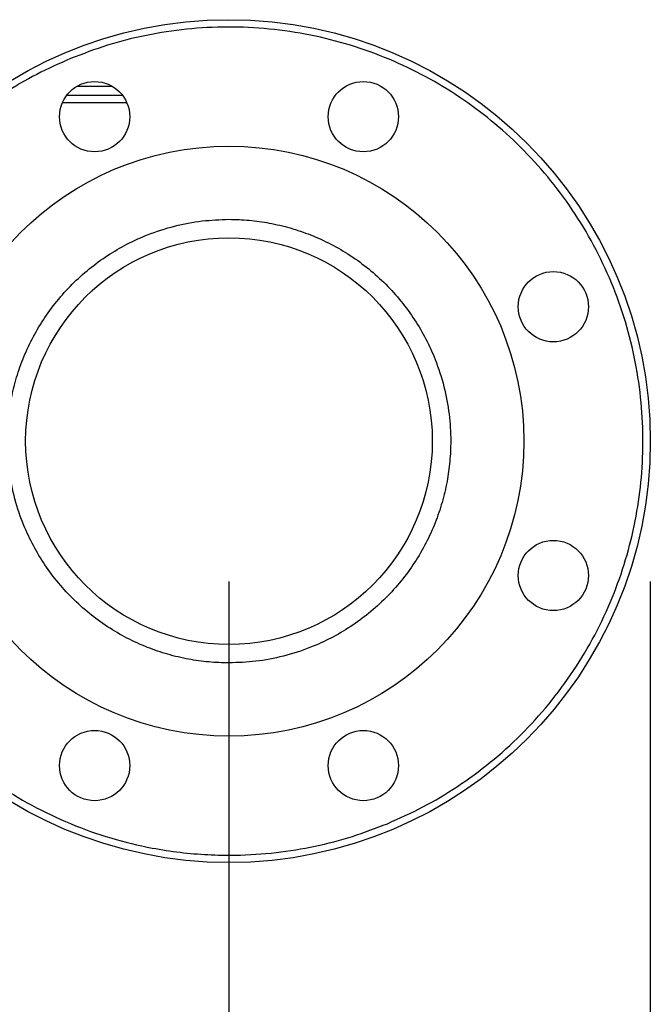
# Model space of a CAD drawing. Extents: x 0.4 to 10.6, y 0.4 to 8.1.
# Drawn here: x 4.2 to 4.4, y 2.7 to 3.1 of the extents above; entities that cross this region are included whole.
import ezdxf

# ---------------------------------------------------------------- set-up
doc = ezdxf.new("R2010")
doc.units = 0
doc.linetypes.add('SLD-SOLID', pattern=[0])
doc.layers.get('0').update_dxf_attribs({"linetype": 'CONTINUOUS'})
doc.styles.add('SLDTEXTSTYLE0', font='TXT', dxfattribs={"width": 0.75})
doc.dimstyles.new('SLDDIMSTYLE1', dxfattribs={"dimtxt": 0.125, "dimasz": 0.13, "dimexe": 0, "dimexo": 0.0625, "dimgap": 0.03125, "dimtad": 0, "dimtih": 1, "dimtoh": 1, "dimdec": 1, "dimlfac": 30, "dimrnd": 1e-09, "dimzin": 12, "dimtxsty": 'SLDTEXTSTYLE0', "dimsah": 1, "dimcen": 0.09, "dimazin": 3, "dimtfac": 1, "dimtofl": 0, "dimtmove": 0, "dimatfit": 3, "dimtolj": 1, "dimtzin": 12})

# ---------------------------------------------------------------- blocks, each defined once
blk = doc.blocks.new('_D_14')
at = {"color": 7, "linetype": 'SLD-SOLID'}
for p, q in [((3.0574, 2.87743), (3.0574, 2.03848)), ((4.22968, 2.87743), (4.22968, 2.03848)), ((3.0574, 2.16348), (3.48191, 2.16348)), ((4.22968, 2.16348), (3.80517, 2.16348))]:
    blk.add_line(p, q, dxfattribs=at)
for points in [[(3.0574, 2.16348), (3.1874, 2.14348), (3.1874, 2.18348)], [(4.22968, 2.16348), (4.09968, 2.18348), (4.09968, 2.14348)]]:
    blk.add_solid(points, dxfattribs=at)
at = {"color": 7, "linetype": 'SLD-SOLID', "insert": (3.48191, 2.2254), "char_height": 0.125, "attachment_point": 1, "style": 'SLDTEXTSTYLE0'}
blk.add_mtext('35.2', dxfattribs=at)
blk = doc.blocks.new('_D_15')
at = {"color": 7, "linetype": 'SLD-SOLID'}
for p, q in [((2.9074, 2.87743), (2.9074, 1.79658)), ((4.37968, 2.87743), (4.37968, 1.79658)), ((2.9074, 1.92158), (3.48191, 1.92158)), ((4.37968, 1.92158), (3.80517, 1.92158))]:
    blk.add_line(p, q, dxfattribs=at)
for points in [[(2.9074, 1.92158), (3.0374, 1.90158), (3.0374, 1.94158)], [(4.37968, 1.92158), (4.24968, 1.94158), (4.24968, 1.90158)]]:
    blk.add_solid(points, dxfattribs=at)
at = {"color": 7, "linetype": 'SLD-SOLID', "insert": (3.48191, 1.9835), "char_height": 0.125, "attachment_point": 1, "style": 'SLDTEXTSTYLE0'}
blk.add_mtext('44.2', dxfattribs=at)

msp = doc.modelspace()

# ---------------------------------------------------------------- linework, layer by layer
at = {"color": 8, "linetype": 'SLD-SOLID'}
for p, q in [((4.1756, 3.05374), (4.1881, 3.05374)), ((4.19181, 3.05046), (4.17188, 3.05046))]:
    msp.add_line(p, q, dxfattribs=at)
at = {"color": 7, "linetype": 'SLD-SOLID'}
msp.add_line((4.19334, 3.04783), (4.17036, 3.04783), dxfattribs=at)
for centre, radius in [((4.22968, 2.92743), 0.15), ((4.18185, 3.04291), 0.0125), ((4.27752, 3.04291), 0.0125), ((4.22968, 2.92743), 0.10499), ((4.22968, 2.92743), 0.07238), ((4.34517, 2.97526), 0.0125), ((4.34517, 2.87959), 0.0125), ((4.18185, 2.81194), 0.0125), ((4.27752, 2.81194), 0.0125)]:
    msp.add_circle(centre, radius, dxfattribs=at)
for points, knots in [([(4.28608, 2.79127), (4.29034, 2.79317), (4.29894, 2.79702), (4.31118, 2.80438), (4.32288, 2.81295), (4.33379, 2.82277), (4.34373, 2.8337), (4.35254, 2.84559), (4.36009, 2.85825), (4.36629, 2.8715), (4.3711, 2.88512), (4.3745, 2.8989), (4.37656, 2.91282), (4.37729, 2.92694), (4.37664, 2.94128), (4.37457, 2.9557), (4.37104, 2.96999), (4.36607, 2.98392), (4.35973, 2.99728), (4.35213, 3.00988), (4.3434, 3.02155), (4.33371, 3.03215), (4.32321, 3.04161), (4.31191, 3.05), (4.29976, 3.05734), (4.28674, 3.06357), (4.27298, 3.06855), (4.25869, 3.07217), (4.24405, 3.07435), (4.22929, 3.07505), (4.21464, 3.07428), (4.2003, 3.07207), (4.18644, 3.06862), (4.17764, 3.06525), (4.17329, 3.06359)], [0, 0, 0, 0, 0.030199, 0.061034, 0.092377, 0.124086, 0.156007, 0.187981, 0.219849, 0.251451, 0.28264, 0.313277, 0.343322, 0.373746, 0.404766, 0.436247, 0.468043, 0.5, 0.531957, 0.563753, 0.595234, 0.626254, 0.656678, 0.686723, 0.71736, 0.748549, 0.780151, 0.812019, 0.843993, 0.875914, 0.907623, 0.938966, 0.969801, 1, 1, 1, 1]), ([(4.17329, 3.06359), (4.16925, 3.06179), (4.16103, 3.05813), (4.14922, 3.05115), (4.13776, 3.04292), (4.12689, 3.03337), (4.11681, 3.02257), (4.10773, 3.01063), (4.09984, 2.99769), (4.09328, 2.98393), (4.08819, 2.96956), (4.08501, 2.95645), (4.08323, 2.94488), (4.08239, 2.93499), (4.08219, 2.92357), (4.08302, 2.91076), (4.0853, 2.89683), (4.08877, 2.88357), (4.09334, 2.87095), (4.09903, 2.8588), (4.10595, 2.84696), (4.11419, 2.8355), (4.12374, 2.82463), (4.13454, 2.81455), (4.14648, 2.80547), (4.15942, 2.79758), (4.17319, 2.79103), (4.18755, 2.78593), (4.20066, 2.78275), (4.21223, 2.78098), (4.22213, 2.78014), (4.23355, 2.77993), (4.24635, 2.78076), (4.26027, 2.78305), (4.27356, 2.78646), (4.28195, 2.78969), (4.28608, 2.79127)], [0, 0, 0, 0, 0.0286412, 0.0582466, 0.0887314, 0.1199901, 0.1518966, 0.184307, 0.2170621, 0.2499924, 0.2829227, 0.3156778, 0.3372871, 0.3587353, 0.3800099, 0.4112686, 0.4417534, 0.4713588, 0.5, 0.5286412, 0.5582466, 0.5887314, 0.61999, 0.6518966, 0.684307, 0.7170621, 0.7499924, 0.7829226, 0.8156778, 0.8372871, 0.8587352, 0.8800099, 0.9112685, 0.9417534, 0.9713588, 1, 1, 1, 1]), ([(4.22968, 2.84849), (4.22728, 2.84855), (4.22246, 2.84868), (4.21516, 2.84973), (4.20784, 2.85144), (4.20048, 2.85395), (4.19331, 2.85722), (4.18637, 2.86127), (4.17983, 2.86605), (4.17377, 2.87151), (4.1683, 2.87757), (4.16353, 2.88412), (4.15947, 2.89105), (4.15586, 2.899), (4.15297, 2.90793), (4.15114, 2.9177), (4.1506, 2.92663), (4.15097, 2.93465), (4.15198, 2.94195), (4.1537, 2.94928), (4.15621, 2.95663), (4.15947, 2.9638), (4.16353, 2.97074), (4.1683, 2.97728), (4.17377, 2.98334), (4.17983, 2.98881), (4.18637, 2.99359), (4.19331, 2.99764), (4.20125, 3.00126), (4.21019, 3.00413), (4.21996, 3.00602), (4.22648, 3.00625), (4.22968, 3.00637)], [0, 0, 0, 0, 0.029125, 0.058252, 0.089126, 0.120002, 0.152162, 0.184326, 0.217084, 0.250017, 0.282951, 0.315709, 0.347869, 0.380032, 0.421171, 0.461186, 0.5, 0.529125, 0.558252, 0.589126, 0.620002, 0.652163, 0.684326, 0.717084, 0.750017, 0.782951, 0.815709, 0.847869, 0.880032, 0.921171, 0.961187, 1, 1, 1, 1]), ([(4.22968, 3.00637), (4.23209, 3.0063), (4.23691, 3.00618), (4.24421, 3.00513), (4.25153, 3.00341), (4.25889, 3.0009), (4.26606, 2.99764), (4.273, 2.99359), (4.27954, 2.98881), (4.2856, 2.98334), (4.29107, 2.97728), (4.29584, 2.97074), (4.29989, 2.9638), (4.30351, 2.95586), (4.3064, 2.94692), (4.30822, 2.93715), (4.30877, 2.92823), (4.3084, 2.92021), (4.30739, 2.9129), (4.30567, 2.90558), (4.30316, 2.89823), (4.2999, 2.89105), (4.29584, 2.88412), (4.29107, 2.87757), (4.2856, 2.87151), (4.27954, 2.86605), (4.273, 2.86127), (4.26606, 2.85722), (4.25811, 2.8536), (4.24918, 2.85073), (4.23941, 2.84883), (4.23289, 2.8486), (4.22968, 2.84849)], [0, 0, 0, 0, 0.029126, 0.058252, 0.089126, 0.120002, 0.152162, 0.184326, 0.217084, 0.250017, 0.282951, 0.315709, 0.347869, 0.380032, 0.421171, 0.461186, 0.5, 0.529125, 0.558252, 0.589126, 0.620002, 0.652162, 0.684326, 0.717084, 0.750017, 0.782951, 0.815709, 0.847869, 0.880032, 0.921171, 0.961187, 1, 1, 1, 1])]:
    msp.add_open_spline(points, degree=3, knots=knots, dxfattribs=at)

# ---------------------------------------------------------------- dimensions: what is measured, and where the dimension line sits
for base, p1, p2, picture, middle in [((4.37968, 1.92158), (2.9074, 2.92743), (4.37968, 2.92743), '_D_15', (3.64354, 1.92158)), ((4.22968, 2.16348), (3.0574, 2.92743), (4.22968, 2.92743), '_D_14', (3.64354, 2.16348))]:
    dim = msp.add_linear_dim(base=base, p1=p1, p2=p2, angle=0, dimstyle='SLDDIMSTYLE1', dxfattribs=at)
    dim.commit()
    dim.dimension.update_dxf_attribs({"geometry": picture, "text_midpoint": middle, "dimtype": 160})

doc.saveas('drawing.dxf')
